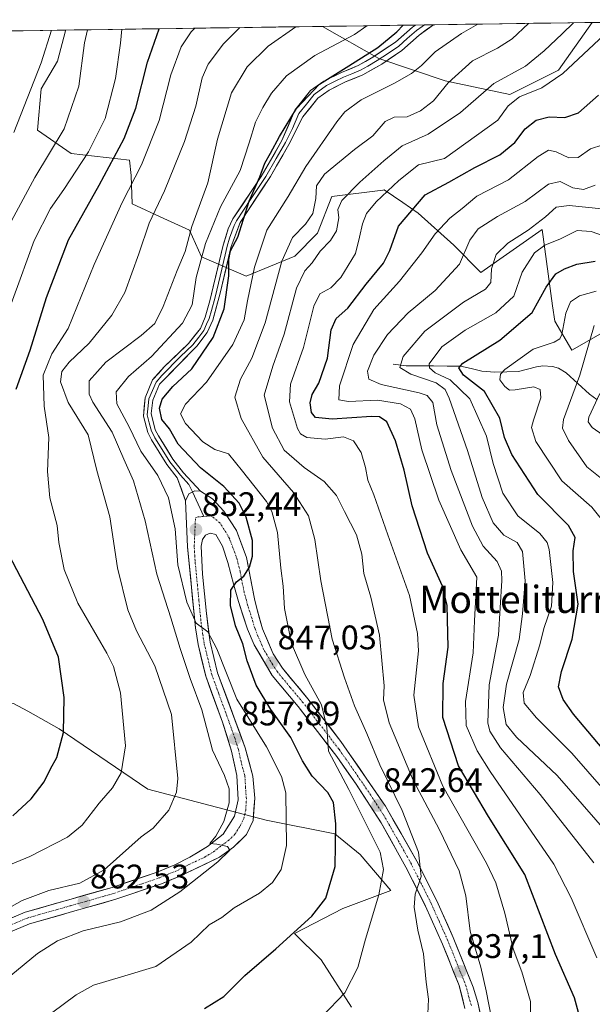
# Model space of a CAD drawing. Units: metres. Extents: x 596613 to 600051, y 4770757 to 4773120.
# Drawn here: x 597360 to 597529, y 4772795 to 4773085 of the extents above; entities that cross this region are included whole.
import ezdxf
from ezdxf.enums import TextEntityAlignment as Align

# ---------------------------------------------------------------- set-up
doc = ezdxf.new("R2010")
doc.units = ezdxf.units.M
doc.header["$MEASUREMENT"] = 0
doc.linetypes.add('TRAZO_Y_PUNTO', pattern=[1, 0.5, -0.25, 0, -0.25])
for name, color, linetype, lineweight in [('Arbolado forestal CxS', 92, 'Continuous', 0), ('Carátula', 7, 'Continuous', 5), ('Corriente natural lineal', 142, 'Continuous', 13), ('Curva de nivel maestra', 36, 'Continuous', 30), ('Curva de nivel normal', 36, 'Continuous', 0), ('Layer 0', 7, 'Continuous', 0), ('Municipio CxS', 142, 'Continuous', 0), ('Pastizal CxS', 92, 'Continuous', 0), ('Pista', 135, 'Continuous', 13), ('Pista Cxs', 135, 'Continuous', 0), ('Pista eje', 135, 'TRAZO_Y_PUNTO', 0), ('Punto de cota en terreno', 7, 'Continuous', 0), ('Rótulo de punto de cota en terreno', 19, 'Continuous', 0), ('Texto cartográfico', 19, 'Continuous', 0)]:
    doc.layers.add(name, color=color, linetype=linetype, lineweight=lineweight)
doc.styles.add('Arial', font='txt', dxfattribs={"height": 0.2})

# ---------------------------------------------------------------- blocks, each defined once
blk = doc.blocks.new('*U150')
at = {"layer": 'Arbolado forestal CxS', "color": 92, "linetype": 'Continuous', "lineweight": 0}
for points in [[(597457.93, 4772794.51, 843.26), (597448.94, 4772808.35, 846.34), (597441.18, 4772816.14, 848.62), (597455.3, 4772823.5, 846.67), (597469.48, 4772828.72, 842.32), (597460.42, 4772839.34, 846.85), (597453.02, 4772845.41, 849.37), (597432.79, 4772849.43, 856.44), (597398.1, 4772858.5, 866.25), (597372.05, 4772876.22, 874.57), (597362.78, 4772881.44, 877.47), (597358.65, 4772883.76, 878.68)], [(597299.37, 4773080.52, 911.24), (597373.98, 4773081.6, 886.38), (597373.83, 4773081.33, 886.44), (597371.55, 4773072.43, 886.85), (597366.76, 4773064.28, 887.81), (597365.62, 4773052.13, 886), (597375.53, 4773045.31, 879.85), (597392.67, 4773043.35, 869.81), (597393.12, 4773038.84, 868.34), (597393.41, 4773030.49, 866.4), (597402.8, 4773026.26, 862.11), (597410.31, 4773022.76, 856.88), (597413.81, 4773014.92, 852.43), (597426.96, 4773009.26, 843.92), (597441.23, 4773015.11, 835.47), (597447.88, 4773021.91, 834.68), (597452.15, 4773032.65, 834.49), (597467.13, 4773034.56, 827.69), (597467.18, 4773034.57, 827.67), (597467.53, 4773034.61, 827.53), (597472.95, 4773030.9, 824.32), (597477.45, 4773027.8, 821.52), (597487.9, 4773018.4, 815.5), (597495.86, 4773010.39, 809.63), (597513.93, 4773022.97, 804.86), (597516.97, 4773000.55, 795.49), (597517.58, 4772996.05, 795.05), (597522.57, 4772987.58, 790.98), (597535.15, 4772994.66, 787.2)]]:
    blk.add_polyline3d(points, dxfattribs=at)
blk.add_polyline3d([(597504.39, 4773062.68, 828.22), (597485.43, 4773066.64, 838.1), (597465.94, 4773073.19, 847.71), (597449.4, 4773082.68, 855.7), (597528.62, 4773083.82, 829.81), (597518.71, 4773069.82, 828.69), (597504.39, 4773062.68, 828.22)], close=True, dxfattribs=at)
blk = doc.blocks.new('*U151')
at = {"layer": 'Pastizal CxS', "color": 92, "linetype": 'Continuous', "lineweight": 0}
blk.add_polyline3d([(596819.58, 4773073.6, 1014.18), (597299.37, 4773080.52, 911.24), (597298.81, 4773070.82, 910.09), (597291.2, 4773040.95, 906.59), (597283.44, 4773036.81, 907.13), (597270.73, 4772992.98, 904.05), (597270.08, 4772978.62, 902.64), (597270.87, 4772956.6, 900.93), (597273.22, 4772945.59, 899.73), (597294.98, 4772908.93, 893.58), (597309.13, 4772887.7, 889.79), (597331.53, 4772882.96, 886.08), (597358.65, 4772883.76, 878.68), (597362.78, 4772881.44, 877.47), (597372.05, 4772876.22, 874.57), (597398.1, 4772858.5, 866.25), (597432.79, 4772849.43, 856.44), (597453.02, 4772845.41, 849.37), (597460.42, 4772839.34, 846.85), (597469.48, 4772828.72, 842.32), (597455.3, 4772823.5, 846.67), (597441.18, 4772816.14, 848.62), (597448.94, 4772808.35, 846.34), (597457.93, 4772794.51, 843.26)], dxfattribs=at)
blk = doc.blocks.new('*U158')
at = {"layer": 'Pastizal CxS', "color": 92, "linetype": 'Continuous', "lineweight": 0}
blk.add_polyline3d([(597535.15, 4772994.66, 787.2), (597522.57, 4772987.58, 790.98), (597522.57, 4772987.58, 790.98), (597517.58, 4772996.05, 795.05), (597516.97, 4773000.55, 795.49), (597513.93, 4773022.97, 804.86), (597495.86, 4773010.39, 809.63), (597487.9, 4773018.4, 815.5), (597477.45, 4773027.8, 821.52), (597472.95, 4773030.9, 824.32), (597467.53, 4773034.61, 827.53), (597467.18, 4773034.57, 827.67), (597467.13, 4773034.56, 827.69), (597452.15, 4773032.65, 834.49), (597447.88, 4773021.91, 834.68), (597441.23, 4773015.11, 835.47), (597426.96, 4773009.26, 843.92), (597413.81, 4773014.92, 852.43), (597410.31, 4773022.76, 856.88), (597402.8, 4773026.26, 862.11), (597393.41, 4773030.49, 866.4), (597393.12, 4773038.84, 868.34), (597392.67, 4773043.35, 869.81), (597375.53, 4773045.31, 879.85), (597365.62, 4773052.13, 886), (597366.76, 4773064.28, 887.81), (597371.55, 4773072.43, 886.85), (597373.83, 4773081.33, 886.44), (597373.98, 4773081.6, 886.38), (597449.4, 4773082.68, 855.7), (597465.94, 4773073.19, 847.71), (597485.43, 4773066.64, 838.1), (597504.39, 4773062.68, 828.22), (597518.71, 4773069.82, 828.69), (597528.62, 4773083.82, 829.81), (597585.13, 4773084.64, 815.07)], dxfattribs=at)
blk = doc.blocks.new('*U172')
at = {"layer": 'Arbolado forestal CxS', "color": 92, "linetype": 'Continuous', "lineweight": 0}
blk.add_polyline3d([(597299.37, 4773080.52, 911.24), (597298.81, 4773070.82, 910.09), (597291.2, 4773040.95, 906.59), (597283.44, 4773036.81, 907.13), (597270.73, 4772992.98, 904.05), (597270.08, 4772978.62, 902.64), (597270.87, 4772956.6, 900.93), (597273.22, 4772945.59, 899.73), (597294.98, 4772908.93, 893.58), (597309.13, 4772887.7, 889.79), (597331.53, 4772882.96, 886.08), (597358.65, 4772883.76, 878.68), (597362.78, 4772881.44, 877.47), (597372.05, 4772876.22, 874.57), (597398.1, 4772858.5, 866.25), (597432.79, 4772849.43, 856.44), (597453.02, 4772845.41, 849.37), (597460.42, 4772839.34, 846.85), (597469.48, 4772828.72, 842.32), (597455.3, 4772823.5, 846.67), (597441.18, 4772816.14, 848.62), (597448.94, 4772808.35, 846.34), (597457.93, 4772794.51, 843.26)], dxfattribs=at)
blk = doc.blocks.new('*U174')
at = {"layer": 'Arbolado forestal CxS', "color": 92, "linetype": 'Continuous', "lineweight": 0}
for points in [[(597373.98, 4773081.6, 886.38), (597373.83, 4773081.33, 886.44), (597371.55, 4773072.43, 886.85), (597366.76, 4773064.28, 887.81), (597365.62, 4773052.13, 886), (597375.53, 4773045.31, 879.85), (597392.67, 4773043.35, 869.81), (597393.12, 4773038.84, 868.34), (597393.41, 4773030.49, 866.4), (597402.8, 4773026.26, 862.11), (597410.31, 4773022.76, 856.88), (597413.81, 4773014.92, 852.43), (597426.96, 4773009.26, 843.92), (597441.23, 4773015.11, 835.47), (597447.88, 4773021.91, 834.68), (597452.15, 4773032.65, 834.49), (597467.13, 4773034.56, 827.69), (597467.18, 4773034.57, 827.67), (597467.53, 4773034.61, 827.53), (597472.95, 4773030.9, 824.32), (597477.45, 4773027.8, 821.52), (597487.9, 4773018.4, 815.5), (597495.86, 4773010.39, 809.63), (597513.93, 4773022.97, 804.86), (597516.97, 4773000.55, 795.49), (597517.58, 4772996.05, 795.05), (597522.57, 4772987.58, 790.98), (597535.15, 4772994.66, 787.2)], [(597449.4, 4773082.68, 855.7), (597465.94, 4773073.19, 847.71), (597485.43, 4773066.64, 838.1), (597504.39, 4773062.68, 828.22), (597518.71, 4773069.82, 828.69), (597528.62, 4773083.82, 829.81)]]:
    blk.add_polyline3d(points, dxfattribs=at)
blk = doc.blocks.new('*U178')
at = {"layer": 'Pastizal CxS', "color": 92, "linetype": 'Continuous', "lineweight": 0}
blk.add_polyline3d([(597299.37, 4773080.52, 911.24), (597298.81, 4773070.82, 910.09), (597291.2, 4773040.95, 906.59), (597283.44, 4773036.81, 907.13), (597270.73, 4772992.98, 904.05), (597270.08, 4772978.62, 902.64), (597270.87, 4772956.6, 900.93), (597273.22, 4772945.59, 899.73), (597294.98, 4772908.93, 893.58), (597309.13, 4772887.7, 889.79), (597331.53, 4772882.96, 886.08), (597358.65, 4772883.76, 878.68), (597362.78, 4772881.44, 877.47), (597372.05, 4772876.22, 874.57), (597398.1, 4772858.5, 866.25), (597432.79, 4772849.43, 856.44), (597453.02, 4772845.41, 849.37), (597460.42, 4772839.34, 846.85), (597469.48, 4772828.72, 842.32), (597455.3, 4772823.5, 846.67), (597441.18, 4772816.14, 848.62), (597448.94, 4772808.35, 846.34), (597457.93, 4772794.51, 843.26)], dxfattribs=at)
blk = doc.blocks.new('*U180')
at = {"layer": 'Pastizal CxS', "color": 92, "linetype": 'Continuous', "lineweight": 0}
for points in [[(597373.98, 4773081.6, 886.38), (597373.83, 4773081.33, 886.44), (597371.55, 4773072.43, 886.85), (597366.76, 4773064.28, 887.81), (597365.62, 4773052.13, 886), (597375.53, 4773045.31, 879.85), (597392.67, 4773043.35, 869.81), (597393.12, 4773038.84, 868.34), (597393.41, 4773030.49, 866.4), (597402.8, 4773026.26, 862.11), (597410.31, 4773022.76, 856.88), (597413.81, 4773014.92, 852.43), (597426.96, 4773009.26, 843.92), (597441.23, 4773015.11, 835.47), (597447.88, 4773021.91, 834.68), (597452.15, 4773032.65, 834.49), (597467.13, 4773034.56, 827.69), (597467.18, 4773034.57, 827.67), (597467.53, 4773034.61, 827.53), (597472.95, 4773030.9, 824.32), (597477.45, 4773027.8, 821.52), (597487.9, 4773018.4, 815.5), (597495.86, 4773010.39, 809.63), (597513.93, 4773022.97, 804.86), (597516.97, 4773000.55, 795.49), (597517.58, 4772996.05, 795.05), (597522.57, 4772987.58, 790.98), (597535.15, 4772994.66, 787.2)], [(597449.4, 4773082.68, 855.7), (597465.94, 4773073.19, 847.71), (597485.43, 4773066.64, 838.1), (597504.39, 4773062.68, 828.22), (597518.71, 4773069.82, 828.69), (597528.62, 4773083.82, 829.81)]]:
    blk.add_polyline3d(points, dxfattribs=at)
blk = doc.blocks.new('*U194')
at = {"layer": 'Curva de nivel normal', "color": 36, "linetype": 'Continuous', "lineweight": 0}
blk.add_polyline3d([(597531.8, 4772962.51, 785), (597528.55, 4772964.83, 785), (597527.45, 4772966.45, 785), (597527.58, 4772967.82, 785), (597530.84, 4772974.82, 785)], dxfattribs=at)
blk = doc.blocks.new('*U237')
at = {"layer": 'Curva de nivel normal', "color": 36, "linetype": 'Continuous', "lineweight": 0}
blk.add_polyline3d([(597534.89, 4772946.95, 790), (597527.04, 4772953.3, 790), (597521.63, 4772960.99, 790), (597519.88, 4772964.64, 790), (597520.14, 4772967.18, 790), (597524.97, 4772980.18, 790), (597529.17, 4772994.82, 790)], dxfattribs=at)
blk = doc.blocks.new('5PATER')
at = {"layer": 'Carátula', "linetype": 'Continuous', "lineweight": 5}
h = blk.add_hatch(color=250, dxfattribs=at)
edge = h.paths.add_edge_path()
edge.add_ellipse((0, 0.01), major_axis=(-1.33, -1.34), ratio=0.999422, start_angle=0, end_angle=360)

msp = doc.modelspace()

# ---------------------------------------------------------------- linework, layer by layer
at = {"layer": 'Arbolado forestal CxS', "color": 92, "linetype": 'Continuous', "lineweight": 0}
for points in [[(597528.62, 4773083.82, 829.81), (597449.4, 4773082.68, 855.7)], [(597373.98, 4773081.6, 886.38), (597299.37, 4773080.52, 911.24)]]:
    msp.add_polyline3d(points, dxfattribs=at)
at = {"layer": 'Corriente natural lineal', "color": 142, "linetype": 'Continuous', "lineweight": 13}
msp.add_polyline3d([(597529.99, 4772972.99, 785.06), (597527.77, 4772974.6, 786.72), (597524.35, 4772977.75, 790.18), (597520.94, 4772980.91, 792.78), (597518.69, 4772982.29, 793.58), (597516.91, 4772982.76, 794.06), (597514.08, 4772982.89, 794.14), (597512.2, 4772982.67, 794.09), (597509.55, 4772981.99, 793.89), (597506.91, 4772981.3, 793.58), (597503.47, 4772981.16, 794.27), (597500.03, 4772981.03, 796.08), (597496.18, 4772981.39, 799.38), (597493.06, 4772982.11, 800.47), (597489.93, 4772982.82, 800.69), (597485.94, 4772982.85, 801.69), (597481.96, 4772982.89, 806.36), (597477.97, 4772982.92, 809.73), (597473.98, 4772982.95, 811.6), (597470.17, 4772983.42, 812.35)], dxfattribs=at)
at = {"layer": 'Curva de nivel maestra', "color": 36, "linetype": 'Continuous', "lineweight": 30}
for points in [[(597414.66, 4772794.06, 850), (597420.39, 4772797.64, 850), (597426.53, 4772803.75, 850), (597435.67, 4772811.62, 850), (597446.25, 4772821.18, 850), (597450.38, 4772826.53, 850), (597453.08, 4772835.79, 850), (597453.27, 4772848.37, 850), (597452.58, 4772854.67, 850), (597450.94, 4772857.56, 850), (597446.32, 4772862.4, 850), (597443.45, 4772866.91, 850), (597440.04, 4772873.76, 850), (597434.16, 4772881.93, 850), (597429.92, 4772889.07, 850), (597427.26, 4772896.2, 850), (597426, 4772901.25, 850), (597423.84, 4772906.54, 850), (597422.34, 4772912.49, 850), (597422.44, 4772917, 850), (597424.15, 4772919.43, 850), (597426.28, 4772921.1, 850), (597427.94, 4772923.75, 850), (597428.8, 4772926.97, 850), (597428.78, 4772931.6, 850), (597426.96, 4772938.48, 850), (597424.88, 4772942.58, 850), (597420.43, 4772947.47, 850), (597413.56, 4772952.94, 850), (597406.96, 4772959.89, 850), (597404.46, 4772964.44, 850), (597402.22, 4772967.15, 850), (597401.51, 4772970.49, 850), (597402.31, 4772973.15, 850), (597405.41, 4772976.82, 850), (597410.98, 4772982.01, 850), (597417.29, 4772991.26, 850), (597420.47, 4772999.68, 850), (597421.86, 4773009.42, 850), (597421.84, 4773014.2, 850), (597422.37, 4773016.75, 850), (597424.45, 4773020.77, 850), (597427.81, 4773031.3, 850), (597430.92, 4773038.44, 850), (597432.44, 4773042.51, 850), (597434.14, 4773045.38, 850), (597436.69, 4773050.35, 850), (597441.76, 4773058.51, 850), (597448.52, 4773065.74, 850), (597457.13, 4773071.05, 850), (597465.59, 4773076.49, 850), (597471.21, 4773081.1, 850), (597473.03, 4773083.02, 850)], [(597359.4, 4772976.07, 875), (597363.5, 4772987.49, 875), (597368.29, 4773003.04, 875), (597374.76, 4773019.94, 875), (597383.78, 4773036.01, 875), (597391.14, 4773049.7, 875), (597394.52, 4773058.67, 875), (597398, 4773072.18, 875), (597401.37, 4773081.99, 875)], [(597526.08, 4772787.5, 825), (597523.4, 4772797.22, 825), (597517.81, 4772809.98, 825), (597508.77, 4772833.42, 825), (597498.14, 4772850.52, 825), (597489.27, 4772865.36, 825), (597484.72, 4772879.63, 825), (597484.81, 4772889.58, 825), (597486.24, 4772900.28, 825), (597486.01, 4772912.5, 825), (597484.66, 4772918.15, 825), (597480.25, 4772927.9, 825), (597475.72, 4772941.75, 825), (597473.38, 4772952.25, 825), (597470.82, 4772960.93, 825), (597468.23, 4772966.5, 825), (597466.09, 4772967.95, 825), (597463.78, 4772968.07, 825), (597452.25, 4772967.25, 825), (597447.34, 4772967.72, 825), (597446.13, 4772969.17, 825), (597445.75, 4772972.06, 825), (597446.36, 4772974.51, 825), (597448.3, 4772977.83, 825), (597450.83, 4772985.17, 825), (597451.89, 4772993.49, 825), (597453.36, 4772996.82, 825), (597456.83, 4772999.88, 825), (597462.17, 4773006.9, 825), (597467.3, 4773013.08, 825), (597469.18, 4773016.82, 825), (597471.66, 4773024.01, 825), (597479.57, 4773033.14, 825), (597486.48, 4773036.9, 825), (597494.11, 4773041.25, 825), (597501.44, 4773044.92, 825), (597505.89, 4773048.6, 825), (597508.9, 4773052.53, 825), (597512.14, 4773055.15, 825), (597515.9, 4773056.05, 825), (597520.58, 4773055.88, 825), (597524.58, 4773057.24, 825), (597530.44, 4773062.48, 825)], [(597542.04, 4772858.12, 800), (597523.11, 4772880.56, 800), (597520.07, 4772884.88, 800), (597518.69, 4772888.64, 800), (597519.61, 4772893.1, 800), (597522.72, 4772902.64, 800), (597524.46, 4772912.92, 800), (597523.14, 4772922.53, 800), (597523, 4772928.58, 800), (597523.6, 4772932.49, 800), (597521.64, 4772936.06, 800), (597512.62, 4772945.09, 800), (597505, 4772956.83, 800), (597502.82, 4772961.91, 800), (597501.47, 4772967.51, 800), (597496.99, 4772975.36, 800), (597490.8, 4772980.21, 800), (597489.38, 4772982.32, 800), (597490.59, 4772983.71, 800), (597501.41, 4772990.5, 800), (597510.92, 4772998.58, 800), (597515.02, 4773006.03, 800), (597517.92, 4773009.92, 800), (597520.44, 4773011.47, 800), (597524.11, 4773012.78, 800), (597529.44, 4773013.66, 800)], [(597358.44, 4772850.67, 875), (597363.77, 4772855.73, 875), (597367.62, 4772860.66, 875), (597369.48, 4772864.49, 875), (597371.32, 4772867.82, 875), (597373.32, 4772875.15, 875), (597373.45, 4772885.46, 875), (597371.82, 4772897.37, 875), (597367.26, 4772908.42, 875), (597356.28, 4772929.35, 875)]]:
    msp.add_polyline3d(points, dxfattribs=at)
at = {"layer": 'Curva de nivel normal', "color": 36, "linetype": 'Continuous', "lineweight": 0}
for points in [[(597350.11, 4772819.62, 865), (597361.11, 4772825.82, 865), (597368.96, 4772828.79, 865), (597378.13, 4772830.95, 865), (597385.28, 4772834.8, 865), (597396.11, 4772844.58, 865), (597399.61, 4772847.07, 865), (597404.19, 4772852.34, 865), (597406.47, 4772857.66, 865), (597406.83, 4772861.72, 865), (597404.99, 4772880.44, 865), (597400.11, 4772894.82, 865), (597394.71, 4772905.09, 865), (597392.23, 4772911.28, 865), (597389.14, 4772923.6, 865), (597386.86, 4772938.6, 865), (597383.08, 4772952.22, 865), (597380.5, 4772962.66, 865), (597374.63, 4772972.11, 865), (597372.44, 4772978.25, 865), (597372.77, 4772981.26, 865), (597374.94, 4772984.03, 865), (597380.83, 4772989.6, 865), (597387.5, 4772997.82, 865), (597391.26, 4773004.49, 865), (597395.46, 4773015.82, 865), (597398.42, 4773024.82, 865), (597402.94, 4773034.4, 865), (597408.86, 4773048.83, 865), (597412.17, 4773059.2, 865), (597414.03, 4773067.52, 865), (597415.82, 4773071.62, 865), (597420.28, 4773077.5, 865), (597425.13, 4773082.33, 865)], [(597357.82, 4772803.81, 860), (597365.64, 4772810.29, 860), (597371.56, 4772814, 860), (597379.07, 4772816.88, 860), (597390.05, 4772819.58, 860), (597399.04, 4772822.97, 860), (597407.44, 4772828.35, 860), (597418.66, 4772837.2, 860), (597422.1, 4772840.62, 860), (597421.49, 4772841.66, 860), (597418.33, 4772842.41, 860), (597416.32, 4772842.58, 860), (597418.04, 4772844.68, 860), (597420.34, 4772849.06, 860), (597421.92, 4772854.49, 860), (597421.97, 4772858.66, 860), (597420.58, 4772862.52, 860), (597417.07, 4772870, 860), (597413.97, 4772881.82, 860), (597410.47, 4772891.05, 860), (597407.58, 4772899.92, 860), (597404.82, 4772908.86, 860), (597400.7, 4772921.74, 860), (597397.29, 4772937.34, 860), (597393.86, 4772949.1, 860), (597390.99, 4772955.49, 860), (597387.62, 4772963.43, 860), (597381.88, 4772972.22, 860), (597380.85, 4772974.63, 860), (597380.84, 4772978.52, 860), (597385.77, 4772984.01, 860), (597396.11, 4772991.87, 860), (597400.11, 4772995.41, 860), (597402.61, 4773000.34, 860), (597406.63, 4773010.95, 860), (597409, 4773016.49, 860), (597411.02, 4773023.85, 860), (597415.67, 4773036.69, 860), (597418.48, 4773049.55, 860), (597422.6, 4773063.15, 860), (597427.22, 4773070.82, 860), (597433.4, 4773076.89, 860), (597441.55, 4773082.57, 860)], [(597369.77, 4772792.68, 855), (597377.03, 4772798.15, 855), (597382.1, 4772800.95, 855), (597390.3, 4772803.4, 855), (597400.44, 4772806.47, 855), (597410.78, 4772813.63, 855), (597416.11, 4772818.66, 855), (597419.78, 4772820.87, 855), (597423.44, 4772823.67, 855), (597430.87, 4772828, 855), (597434.7, 4772831.1, 855), (597437.2, 4772834.96, 855), (597438.83, 4772842, 855), (597438.62, 4772857.43, 855), (597437.33, 4772862.3, 855), (597432.89, 4772871, 855), (597424.18, 4772884.99, 855), (597418.37, 4772899.76, 855), (597415.68, 4772904.79, 855), (597412.3, 4772907.36, 855), (597409.48, 4772913.49, 855), (597406.9, 4772924.47, 855), (597406.07, 4772935.08, 855), (597404.11, 4772944.15, 855), (597401.02, 4772950.73, 855), (597396, 4772957.89, 855), (597392.59, 4772965.02, 855), (597388.94, 4772971.81, 855), (597388.74, 4772975.31, 855), (597392.43, 4772979.82, 855), (597399.11, 4772985.7, 855), (597408.27, 4772995.45, 855), (597411.05, 4773000.82, 855), (597412.28, 4773008.87, 855), (597415.01, 4773018.92, 855), (597419.42, 4773029.67, 855), (597425.22, 4773040.28, 855), (597427.78, 4773048.49, 855), (597429.71, 4773054.49, 855), (597431.83, 4773058.84, 855), (597434.39, 4773063.09, 855), (597438.78, 4773068.11, 855), (597447.11, 4773074.1, 855), (597458.72, 4773080.31, 855), (597462.35, 4773082.87, 855)], [(597449.38, 4772791.81, 845), (597455.92, 4772798.73, 845), (597459.71, 4772806.13, 845), (597462.02, 4772814.48, 845), (597465.92, 4772827.49, 845), (597467.3, 4772834.9, 845), (597466.32, 4772840, 845), (597464, 4772844.69, 845), (597457.09, 4772858.46, 845), (597451.16, 4772869.71, 845), (597450.66, 4772876.73, 845), (597449.1, 4772883.32, 845), (597444.13, 4772892.2, 845), (597440.24, 4772901.38, 845), (597438.22, 4772911.62, 845), (597437.8, 4772918.17, 845), (597437.14, 4772923.45, 845), (597436.18, 4772933.96, 845), (597434.49, 4772940.16, 845), (597432.88, 4772943.08, 845), (597425.86, 4772951.97, 845), (597421.76, 4772957.05, 845), (597417.75, 4772958.3, 845), (597414.22, 4772960.6, 845), (597409.13, 4772965.95, 845), (597407.68, 4772968.86, 845), (597409.12, 4772971.68, 845), (597415.26, 4772978.14, 845), (597423, 4772989.24, 845), (597426.31, 4772996.42, 845), (597427.31, 4773002.02, 845), (597429.4, 4773011.95, 845), (597433.06, 4773022.78, 845), (597439.28, 4773032.66, 845), (597444.49, 4773041.52, 845), (597453.56, 4773054.64, 845), (597455.97, 4773057.52, 845), (597460.69, 4773061.11, 845), (597470.56, 4773065.99, 845), (597475.5, 4773068.78, 845), (597478.43, 4773071.15, 845), (597482.48, 4773075.19, 845), (597490.21, 4773080.62, 845), (597495.04, 4773083.34, 845)], [(597480.32, 4772792.49, 840), (597480.48, 4772796.82, 840), (597479.84, 4772801.82, 840), (597479.06, 4772810.15, 840), (597477.39, 4772817.14, 840), (597476.26, 4772823.83, 840), (597476.58, 4772827.64, 840), (597478.38, 4772832.86, 840), (597477.56, 4772840, 840), (597472.76, 4772852.23, 840), (597466.24, 4772865.67, 840), (597462.37, 4772874.88, 840), (597458.75, 4772883.04, 840), (597455.86, 4772891.24, 840), (597452.21, 4772902.59, 840), (597448.88, 4772919.75, 840), (597447.1, 4772931.88, 840), (597445.23, 4772938.83, 840), (597440.86, 4772945.67, 840), (597431.82, 4772956.1, 840), (597425.49, 4772967.46, 840), (597423.63, 4772973.77, 840), (597425.24, 4772978.97, 840), (597428.64, 4772985.15, 840), (597432.52, 4772995.56, 840), (597437.44, 4773013.71, 840), (597440.58, 4773020.67, 840), (597444.39, 4773024.52, 840), (597446.5, 4773027.74, 840), (597447.43, 4773032.14, 840), (597447.6, 4773035.8, 840), (597450, 4773039.21, 840), (597458.78, 4773046.54, 840), (597464.11, 4773050.56, 840), (597467.78, 4773054.71, 840), (597470.44, 4773055.95, 840), (597474.2, 4773056.14, 840), (597478.11, 4773057.87, 840), (597481.96, 4773060.82, 840), (597486.27, 4773066.05, 840), (597493.47, 4773072.58, 840), (597500.82, 4773076.27, 840), (597505.04, 4773079.05, 840), (597509.89, 4773083.55, 840)], [(597499.1, 4772790.75, 835), (597497.49, 4772799.27, 835), (597495.9, 4772806.27, 835), (597492.79, 4772816.84, 835), (597491.48, 4772827.2, 835), (597489.47, 4772834.51, 835), (597483.72, 4772846.6, 835), (597476.02, 4772861.14, 835), (597468.99, 4772877.99, 835), (597467.28, 4772884.82, 835), (597467.52, 4772888.95, 835), (597466.08, 4772903.79, 835), (597463.6, 4772914.98, 835), (597461.49, 4772921.87, 835), (597460.89, 4772927.6, 835), (597459.4, 4772933.25, 835), (597455.84, 4772940.14, 835), (597453.51, 4772944.85, 835), (597449.84, 4772948.92, 835), (597443.99, 4772953.04, 835), (597438.14, 4772958.18, 835), (597434.66, 4772964.57, 835), (597432.26, 4772974.28, 835), (597434.82, 4772982.79, 835), (597438.13, 4772992.27, 835), (597441.74, 4773005.8, 835), (597444.16, 4773010.85, 835), (597446.38, 4773013.18, 835), (597448.7, 4773016.66, 835), (597451.74, 4773019.74, 835), (597453.47, 4773022.62, 835), (597454.21, 4773026.39, 835), (597453.88, 4773028.82, 835), (597455.04, 4773031.49, 835), (597460.3, 4773036.94, 835), (597467.4, 4773043.16, 835), (597472.78, 4773047.57, 835), (597480.43, 4773050.98, 835), (597489.95, 4773057.4, 835), (597499.72, 4773065.85, 835), (597509.02, 4773071.03, 835), (597514.44, 4773075.51, 835), (597519.78, 4773080.48, 835), (597523.07, 4773083.74, 835)], [(597348.9, 4772832.8, 870), (597363.42, 4772838.8, 870), (597374.44, 4772844.4, 870), (597378.78, 4772848, 870), (597383.74, 4772854.46, 870), (597387.67, 4772858.93, 870), (597390.23, 4772863.31, 870), (597391.53, 4772871.24, 870), (597390.06, 4772886.88, 870), (597387.93, 4772894.6, 870), (597386, 4772898.5, 870), (597377.48, 4772913.15, 870), (597373.49, 4772923.04, 870), (597371.89, 4772931.05, 870), (597371.45, 4772936.04, 870), (597369.27, 4772944.19, 870), (597368.62, 4772951.89, 870), (597369.01, 4772961.84, 870), (597367.64, 4772971.07, 870), (597367.31, 4772980.15, 870), (597369.85, 4772986.5, 870), (597374.69, 4772993.94, 870), (597382.29, 4773012.7, 870), (597390.49, 4773030.91, 870), (597396.24, 4773041.99, 870), (597401.38, 4773054.98, 870), (597404.86, 4773068.4, 870), (597407.89, 4773076.7, 870), (597410.78, 4773081.09, 870), (597411.82, 4773082.14, 870)], [(597354.5, 4772992.01, 880), (597360.54, 4773008.4, 880), (597364.64, 4773019.78, 880), (597369.47, 4773029.12, 880), (597373.43, 4773034.78, 880), (597380.64, 4773045.82, 880), (597385.55, 4773055.61, 880), (597388.56, 4773067.34, 880), (597390.01, 4773077.72, 880), (597390.45, 4773081.83, 880)], [(597358.02, 4773025.58, 885), (597364.88, 4773038.26, 885), (597373.49, 4773052.61, 885), (597377.77, 4773065.08, 885), (597379.42, 4773077.81, 885), (597380.29, 4773081.69, 885), (597380.29, 4773081.69, 885)], [(597369.75, 4773081.53, 890), (597366.71, 4773071.95, 890), (597358.74, 4773051.45, 890)], [(597510.52, 4772779.42, 830), (597510.5, 4772796.15, 830), (597507.94, 4772804.82, 830), (597505.37, 4772811.66, 830), (597502.95, 4772822.13, 830), (597500.24, 4772830.97, 830), (597497.55, 4772836.78, 830), (597484.76, 4772859.43, 830), (597477.59, 4772876.82, 830), (597476.19, 4772886.15, 830), (597477.52, 4772899.15, 830), (597477.27, 4772904.28, 830), (597474.94, 4772915.46, 830), (597468.6, 4772933.31, 830), (597464.47, 4772944.98, 830), (597462.71, 4772949.37, 830), (597462.04, 4772953.09, 830), (597460.73, 4772957.44, 830), (597458.52, 4772960.85, 830), (597455.51, 4772962.07, 830), (597450.11, 4772961.4, 830), (597444.81, 4772961.85, 830), (597442.87, 4772962.98, 830), (597442.07, 4772964.48, 830), (597439.64, 4772972.32, 830), (597440.01, 4772977.54, 830), (597443.8, 4772988.29, 830), (597446.79, 4773000.5, 830), (597448.61, 4773004.09, 830), (597451.78, 4773005.83, 830), (597454.78, 4773008.91, 830), (597459.09, 4773015.89, 830), (597460.2, 4773020.74, 830), (597461.07, 4773024.63, 830), (597462.27, 4773027.69, 830), (597465.11, 4773031.12, 830), (597471.78, 4773037.39, 830), (597477.61, 4773042.01, 830), (597485.17, 4773043.88, 830), (597500.91, 4773055.15, 830), (597503.92, 4773059.29, 830), (597507.19, 4773061.97, 830), (597513.8, 4773064.65, 830), (597519.92, 4773068.82, 830), (597532.13, 4773080.15, 830)], [(597529.94, 4772808.98, 820), (597522.45, 4772826.64, 820), (597517.33, 4772836.51, 820), (597498.6, 4772863.74, 820), (597494.81, 4772869.85, 820), (597491.56, 4772877.27, 820), (597491.41, 4772884.29, 820), (597493.66, 4772898.6, 820), (597494.04, 4772908.04, 820), (597494.73, 4772920.82, 820), (597490.01, 4772928.82, 820), (597483.54, 4772943.44, 820), (597478.54, 4772958.24, 820), (597476.52, 4772967.39, 820), (597475.24, 4772970.23, 820), (597472.26, 4772971.72, 820), (597465.49, 4772972.83, 820), (597457.01, 4772972.46, 820), (597454.16, 4772972.96, 820), (597454.38, 4772977.02, 820), (597458.35, 4772989.2, 820), (597464.44, 4772999.51, 820), (597471.96, 4773007.84, 820), (597478.53, 4773016.09, 820), (597482.44, 4773021.71, 820), (597486.73, 4773026.29, 820), (597490.37, 4773029.15, 820), (597494.75, 4773032.8, 820), (597504, 4773037.59, 820), (597512.72, 4773044.44, 820), (597515.79, 4773046.34, 820), (597518.01, 4773045.86, 820), (597521.68, 4773044.09, 820), (597524.44, 4773044.15, 820), (597528.11, 4773046.72, 820), (597531.76, 4773047.85, 820)], [(597529.04, 4772836.86, 815), (597513.34, 4772857.01, 815), (597501.66, 4772870.67, 815), (597498.52, 4772875.55, 815), (597497.92, 4772878.03, 815), (597498.28, 4772889.15, 815), (597501.06, 4772903.82, 815), (597502.04, 4772919.82, 815), (597501.91, 4772922.62, 815), (597500.66, 4772925.43, 815), (597496.52, 4772929.94, 815), (597493.38, 4772935.85, 815), (597487.2, 4772952.17, 815), (597482.94, 4772965.58, 815), (597481.8, 4772972.18, 815), (597480.09, 4772974.2, 815), (597477.79, 4772975.01, 815), (597466.58, 4772977.49, 815), (597462.95, 4772978.99, 815), (597462.54, 4772981.33, 815), (597464.44, 4772986.08, 815), (597468.44, 4772992.18, 815), (597474.51, 4772998.5, 815), (597482.44, 4773005.1, 815), (597489.58, 4773012.82, 815), (597492.68, 4773019.82, 815), (597495.06, 4773023.15, 815), (597500.77, 4773026.82, 815), (597508.91, 4773031.24, 815), (597515.77, 4773036.31, 815), (597519.19, 4773037.07, 815), (597522.87, 4773035.23, 815), (597526.02, 4773034.72, 815), (597529.44, 4773036, 815)], [(597537.03, 4772841.06, 810), (597518.27, 4772862.56, 810), (597506.31, 4772873.82, 810), (597503.32, 4772877.55, 810), (597502.4, 4772882.55, 810), (597503.37, 4772889.42, 810), (597507.1, 4772902.55, 810), (597508.16, 4772910.02, 810), (597508.88, 4772919.8, 810), (597508.15, 4772928.37, 810), (597506.5, 4772931.01, 810), (597502.6, 4772933.13, 810), (597499.46, 4772936.84, 810), (597496.24, 4772944.28, 810), (597491.97, 4772958.01, 810), (597486.61, 4772973.44, 810), (597485.42, 4772975.95, 810), (597482.71, 4772977.89, 810), (597475.3, 4772980.46, 810), (597472.09, 4772982.44, 810), (597473.02, 4772985.66, 810), (597479.44, 4772993.15, 810), (597490.78, 4773001.66, 810), (597497.27, 4773005.49, 810), (597498.85, 4773007.42, 810), (597498.99, 4773011.39, 810), (597500.39, 4773015.64, 810), (597503.84, 4773019, 810), (597509.8, 4773022.8, 810), (597514.88, 4773026.69, 810), (597517.97, 4773029.6, 810), (597521.78, 4773030.06, 810), (597531.44, 4773029.07, 810)], [(597541.42, 4772847.53, 805), (597522.56, 4772869.14, 805), (597512.23, 4772879.48, 805), (597508.62, 4772883.84, 805), (597508.34, 4772886.98, 805), (597510.38, 4772891.91, 805), (597513.24, 4772900.94, 805), (597514.42, 4772905.78, 805), (597516.61, 4772912.34, 805), (597517.02, 4772919.23, 805), (597515.95, 4772929, 805), (597515.4, 4772931.01, 805), (597513.23, 4772933.62, 805), (597506.79, 4772938.87, 805), (597502.33, 4772945.56, 805), (597499.46, 4772954.2, 805), (597497.5, 4772962.29, 805), (597492.61, 4772973.27, 805), (597486.87, 4772978.81, 805), (597482.45, 4772980.9, 805), (597480.76, 4772982.35, 805), (597480.73, 4772983.49, 805), (597484.46, 4772988.56, 805), (597491.27, 4772993.43, 805), (597500.33, 4772998.54, 805), (597505.54, 4773003.44, 805), (597507.98, 4773010.48, 805), (597511.63, 4773016.09, 805), (597514.63, 4773018.43, 805), (597519.29, 4773020.27, 805), (597524.22, 4773022.67, 805), (597528.24, 4773022.44, 805), (597533.85, 4773020.43, 805)], [(597531.26, 4772938.02, 795), (597528.51, 4772941.38, 795), (597519.64, 4772949.18, 795), (597512.04, 4772960.71, 795), (597510.79, 4772964.79, 795), (597511.36, 4772966.98, 795), (597513.46, 4772973.54, 795), (597513.29, 4772976, 795), (597511.42, 4772976.77, 795), (597505.99, 4772975.86, 795), (597504.34, 4772975.79, 795), (597502.97, 4772976.82, 795), (597501.44, 4772978.82, 795), (597501.61, 4772980.46, 795), (597502.88, 4772981.87, 795), (597511.26, 4772987.86, 795), (597517.38, 4772989.85, 795), (597519.13, 4772990.86, 795), (597519.63, 4772992.09, 795), (597520.82, 4772998.44, 795), (597522.22, 4773001.74, 795), (597524.86, 4773003.5, 795), (597529.77, 4773004.87, 795)]]:
    msp.add_polyline3d(points, dxfattribs=at)
at = {"layer": 'Layer 0', "linetype": 'Continuous', "lineweight": 0}
for points in [[(597409.14, 4772943.29), (597406.71, 4772950.01), (597403.65, 4772953.95), (597399.1, 4772961.18), (597398.04, 4772963.35), (597396.75, 4772968.18), (597397.23, 4772973.49), (597399.46, 4772978.83), (597402.84, 4772982.61), (597410.04, 4772989.47), (597413.49, 4772993.94), (597414.95, 4772997.19), (597416.3, 4773002), (597420.21, 4773018.39), (597421.69, 4773023.18), (597423.05, 4773026.11), (597431.36, 4773038.59), (597437.47, 4773049.12), (597441.24, 4773058.06), (597445.89, 4773063.79), (597449.75, 4773066.59), (597454.92, 4773069.16), (597459.84, 4773071.14), (597464.19, 4773073.62), (597470.81, 4773078.05), (597475.81, 4773082.46), (597476.68, 4773083.08)], [(597479.31, 4773083.11), (597478.63, 4773082.62), (597476.99, 4773081.43), (597474.27, 4773079.07), (597471.75, 4773076.84), (597468.78, 4773074.84), (597465.47, 4773072.62), (597462.69, 4773071.01), (597460.51, 4773069.77), (597458.01, 4773068.76), (597455.55, 4773067.77), (597453.13, 4773066.57), (597450.55, 4773065.29), (597446.95, 4773062.68), (597444.62, 4773059.81), (597442.43, 4773057.1), (597440.54, 4773052.63), (597438.49, 4773048.54), (597435.78, 4773043.85), (597432.73, 4773038.58), (597428.26, 4773031.82), (597424.11, 4773025.58), (597423.43, 4773024.12), (597422.08, 4773020.45), (597421.34, 4773018.06), (597419.77, 4773011.34), (597417.81, 4773003.14), (597416.74, 4772999.2), (597416.06, 4772996.79), (597415.33, 4772995.17), (597414.51, 4772993.34), (597413, 4772991.33), (597411.27, 4772989.1), (597407.67, 4772985.67), (597402.15, 4772980.06), (597400.46, 4772978.17), (597398.38, 4772973.19), (597398.15, 4772971.19), (597397.91, 4772968.53), (597398.5, 4772966.17), (597399.15, 4772963.76), (597399.68, 4772962.67), (597400.13, 4772961.76), (597402.28, 4772958.33), (597404.55, 4772954.71), (597407.61, 4772950.77), (597410.13, 4772948.07), (597411.15, 4772945.88)], [(597481.93, 4773083.15), (597477.72, 4773080.08), (597472.68, 4773075.63), (597466.75, 4773071.62), (597461.18, 4773068.4), (597456.17, 4773066.37), (597451.34, 4773063.98), (597448, 4773061.56), (597443.61, 4773056.14), (597439.5, 4773047.95), (597434.09, 4773038.57), (597425.16, 4773025.05), (597422.47, 4773017.72), (597419.32, 4773004.28), (597417.17, 4772996.39), (597415.52, 4772992.74), (597412.5, 4772988.72), (597401.45, 4772977.51), (597399.52, 4772972.89), (597399.07, 4772968.88), (597400.25, 4772964.16), (597401.16, 4772962.33), (597405.45, 4772955.47), (597408.51, 4772951.53), (597413.55, 4772946.12)], [(597479.31, 4773083.11), (597476.68, 4773083.08)], [(597481.93, 4773083.15), (597479.31, 4773083.11)], [(597413.55, 4772946.12), (597411.82, 4772946.24), (597410.12, 4772945.31), (597409.14, 4772943.29)], [(597411.15, 4772945.88), (597414.52, 4772938.67)]]:
    msp.add_lwpolyline(points, dxfattribs=at)
msp.add_polyline3d([(597413.55, 4772946.12, 851.93), (597411.82, 4772946.24, 852.14), (597410.12, 4772945.31, 852.33), (597409.14, 4772943.29, 852.54), (597407.93, 4772946.65, 852.37), (597406.71, 4772950.01, 852.21), (597403.65, 4772953.95, 852.32), (597401.38, 4772957.57, 851.96), (597399.1, 4772961.18, 851.9), (597398.04, 4772963.35, 851.81), (597396.75, 4772968.18, 851.31), (597396.99, 4772970.84, 851.05), (597397.23, 4772973.49, 850.9), (597398.35, 4772976.16, 851.23), (597399.46, 4772978.83, 851.53), (597401.15, 4772980.72, 851.43), (597402.84, 4772982.61, 851.34), (597406.44, 4772986.04, 851.28), (597410.04, 4772989.47, 851.51), (597411.77, 4772991.71, 851.2), (597413.49, 4772993.94, 851.25), (597414.95, 4772997.19, 851.59), (597416.3, 4773002, 851.1), (597417.28, 4773006.1, 851), (597418.26, 4773010.2, 851.13), (597419.23, 4773014.29, 851.15), (597420.21, 4773018.39, 851.06), (597420.95, 4773020.79, 850.77), (597421.69, 4773023.18, 850.39), (597423.05, 4773026.11, 850.46), (597425.82, 4773030.27, 850.42), (597428.59, 4773034.43, 850.43), (597431.36, 4773038.59, 850.07), (597433.4, 4773042.1, 850.03), (597435.43, 4773045.61, 849.94), (597437.47, 4773049.12, 849.56), (597439.36, 4773053.59, 850.33), (597441.24, 4773058.06, 849.85), (597443.57, 4773060.93, 850.2), (597445.89, 4773063.79, 849.81), (597449.75, 4773066.59, 849.92), (597452.34, 4773067.88, 849.35), (597454.92, 4773069.16, 849.58), (597457.38, 4773070.15, 849.83), (597459.84, 4773071.14, 849.59), (597462.02, 4773072.38, 849.09), (597464.19, 4773073.62, 849.03), (597467.5, 4773075.84, 849.44), (597470.81, 4773078.05, 848.92), (597473.31, 4773080.26, 849.08), (597475.81, 4773082.46, 848.53), (597476.68, 4773083.08, 848.16), (597481.93, 4773083.15, 847.86), (597479.83, 4773081.62, 847.88), (597477.72, 4773080.08, 848.01), (597475.2, 4773077.86, 848.14), (597472.68, 4773075.63, 848.22), (597469.72, 4773073.63, 848.47), (597466.75, 4773071.62, 848.26), (597463.97, 4773070.01, 848.45), (597461.18, 4773068.4, 848.72), (597458.68, 4773067.39, 848.34), (597456.17, 4773066.37, 848.32), (597453.76, 4773065.18, 848.53), (597451.34, 4773063.98, 848.9), (597448, 4773061.56, 848.9), (597445.81, 4773058.85, 849.33), (597443.61, 4773056.14, 849.26), (597441.56, 4773052.05, 849.38), (597439.5, 4773047.95, 849.01), (597437.7, 4773044.82, 849.03), (597435.89, 4773041.7, 849.27), (597434.09, 4773038.57, 849.16), (597431.86, 4773035.19, 849.5), (597429.63, 4773031.81, 849.35), (597427.39, 4773028.43, 849.45), (597425.16, 4773025.05, 849.57), (597423.82, 4773021.39, 849.44), (597422.47, 4773017.72, 849.95), (597421.42, 4773013.24, 850.63), (597420.37, 4773008.76, 850.79), (597419.32, 4773004.28, 850.45), (597418.25, 4773000.34, 850.41), (597417.17, 4772996.39, 850.63), (597415.52, 4772992.74, 850.79), (597414.01, 4772990.73, 850.69), (597412.5, 4772988.72, 850.86), (597409.74, 4772985.92, 850.82), (597406.98, 4772983.12, 850.88), (597404.21, 4772980.31, 850.75), (597401.45, 4772977.51, 850.87), (597400.49, 4772975.2, 850.71), (597399.52, 4772972.89, 850.52), (597399.07, 4772968.88, 850.29), (597400.25, 4772964.16, 851.22), (597401.16, 4772962.33, 851.42), (597403.31, 4772958.9, 851.51), (597405.45, 4772955.47, 851.85), (597408.51, 4772951.53, 851.82), (597411.03, 4772948.82, 851.99), (597413.55, 4772946.12, 851.93)], close=True, dxfattribs=at)
at = {"layer": 'Municipio CxS', "color": 142, "linetype": 'Continuous', "lineweight": 0}
msp.add_polyline3d([(597356.45, 4773081.34, 895.07), (597361.45, 4773081.41, 893.09), (597366.44, 4773081.49, 890.81), (597371.44, 4773081.56, 889.51), (597376.44, 4773081.63, 887.01), (597381.44, 4773081.7, 884.11), (597386.44, 4773081.77, 881.42), (597391.44, 4773081.85, 879.35), (597396.43, 4773081.92, 877.17), (597401.43, 4773081.99, 874.41), (597406.43, 4773082.06, 871.86), (597411.43, 4773082.13, 869.6), (597416.43, 4773082.21, 867.83), (597421.42, 4773082.28, 865.86), (597426.42, 4773082.35, 864.04), (597431.42, 4773082.42, 862.25), (597436.42, 4773082.5, 861.11), (597441.42, 4773082.57, 859.43), (597446.42, 4773082.64, 858.33), (597451.41, 4773082.71, 857.32), (597456.41, 4773082.78, 856.05), (597461.41, 4773082.86, 854.78), (597466.41, 4773082.93, 853.71), (597471.41, 4773083, 851.11), (597476.4, 4773083.07, 848.23), (597481.4, 4773083.14, 847.91), (597486.4, 4773083.22, 847.42), (597491.4, 4773083.29, 846.96), (597496.4, 4773083.36, 845.32), (597501.4, 4773083.43, 843.14), (597506.39, 4773083.5, 840.89), (597511.39, 4773083.58, 839.04), (597516.39, 4773083.65, 837.55), (597521.39, 4773083.72, 835.37), (597526.39, 4773083.79, 832.79), (597531.38, 4773083.86, 831.03)], dxfattribs=at)
at = {"layer": 'Pastizal CxS', "color": 92, "linetype": 'Continuous', "lineweight": 0}
msp.add_polyline3d([(597449.4, 4773082.68, 855.7), (597373.98, 4773081.6, 886.38)], dxfattribs=at)
at = {"layer": 'Pista', "color": 135, "linetype": 'Continuous', "lineweight": 13}
for points in [[(597496.51, 4772788.85), (597495.03, 4772795.82), (597493.64, 4772800.33), (597487.76, 4772815), (597482.94, 4772825.74), (597477.1, 4772837.38), (597467.85, 4772853.58), (597454.8, 4772872.54), (597445.08, 4772885.09), (597437.57, 4772894.11), (597434.87, 4772898.3), (597431.76, 4772905.68), (597430.03, 4772911.6), (597429.37, 4772914.48), (597427.08, 4772926.59), (597424.07, 4772934.51), (597420.42, 4772940.18), (597417.07, 4772943.88), (597413.55, 4772946.12)], [(597409.14, 4772943.29), (597409.71, 4772929.74), (597412.05, 4772905.97), (597412.82, 4772901.05), (597415.07, 4772891.72), (597419.98, 4772878.22), (597422.67, 4772869.74), (597424.21, 4772862.55), (597424.6, 4772855.43), (597423.53, 4772850.59), (597420.21, 4772845.34), (597415.62, 4772841.68), (597410.41, 4772838.59), (597405.96, 4772836.32), (597400.76, 4772834.18), (597387.55, 4772829.68), (597362.07, 4772822.39), (597352.85, 4772818.52), (597308.14, 4772795.26)], [(597354.41, 4772815.21), (597363.28, 4772818.93), (597388.64, 4772826.18), (597402.05, 4772830.75), (597407.5, 4772832.99), (597419.12, 4772838.59), (597423.19, 4772841.5), (597427.08, 4772845.25), (597429, 4772849.3), (597429.46, 4772855.94), (597428.92, 4772862.33), (597426.69, 4772870.66), (597418.57, 4772892.77), (597416.41, 4772901.76), (597415.25, 4772910.15), (597414.12, 4772921.76), (597413.69, 4772929.9), (597414.07, 4772931.92), (597414.96, 4772933.21), (597416.37, 4772933.8), (597418.03, 4772933.34), (597420.01, 4772929.91), (597421.55, 4772925.19), (597423.28, 4772918.46), (597424.67, 4772913.68), (597427.35, 4772905.58), (597429.28, 4772900.98), (597434.62, 4772891.94), (597442.23, 4772882.81), (597453.53, 4772868.09), (597459.28, 4772859.96), (597466.58, 4772848.65), (597473.87, 4772835.64), (597479.64, 4772824.17), (597484.62, 4772813.01), (597489.51, 4772800.86), (597491.19, 4772794.13)]]:
    msp.add_lwpolyline(points, dxfattribs=at)
at = {"layer": 'Pista Cxs', "color": 135, "linetype": 'Continuous', "lineweight": 0}
msp.add_lwpolyline([(597413.55, 4772946.12), (597411.82, 4772946.24), (597410.12, 4772945.31), (597409.14, 4772943.29)], dxfattribs=at)
for points in [[(597357.46, 4772820.46, 863.74), (597362.07, 4772822.39, 863.08), (597366.32, 4772823.61, 862.72), (597370.56, 4772824.82, 863.18), (597374.81, 4772826.04, 863), (597379.06, 4772827.25, 862.66), (597383.3, 4772828.47, 862.38), (597387.55, 4772829.68, 862.47), (597391.95, 4772831.18, 862.12), (597396.36, 4772832.68, 861.34), (597400.76, 4772834.18, 861.4), (597403.36, 4772835.25, 861.37), (597405.96, 4772836.32, 861.01), (597410.41, 4772838.59, 860.49), (597413.02, 4772840.14, 860.61), (597415.62, 4772841.68, 860.26), (597417.92, 4772843.51, 859.89), (597420.21, 4772845.34, 859.86), (597421.87, 4772847.97, 859.5), (597423.53, 4772850.59, 859.53), (597424.6, 4772855.43, 859.47), (597424.41, 4772858.99, 859.46), (597424.21, 4772862.55, 859.02), (597423.44, 4772866.15, 858.58), (597422.67, 4772869.74, 858.1), (597421.33, 4772873.98, 857.77), (597419.98, 4772878.22, 857.73), (597418.34, 4772882.72, 857.05), (597416.71, 4772887.22, 856.53), (597415.07, 4772891.72, 856.93), (597413.95, 4772896.39, 856.59), (597412.82, 4772901.05, 856.13), (597412.05, 4772905.97, 855.44), (597411.58, 4772910.72, 854.6), (597411.11, 4772915.48, 854.14), (597410.65, 4772920.23, 853.72), (597410.18, 4772924.99, 853.35), (597409.71, 4772929.74, 853.15), (597409.52, 4772934.26, 853.21), (597409.33, 4772938.77, 853.17), (597409.14, 4772943.29, 852.54), (597410.12, 4772945.31, 852.33), (597411.82, 4772946.24, 852.14), (597413.55, 4772946.12, 851.93), (597417.07, 4772943.88, 852.03), (597420.42, 4772940.18, 851.94), (597422.25, 4772937.35, 851.68), (597424.07, 4772934.51, 851.22), (597425.58, 4772930.55, 850.77), (597427.08, 4772926.59, 850.19), (597427.84, 4772922.55, 849.65), (597428.61, 4772918.52, 849.17), (597429.37, 4772914.48, 848.74), (597430.03, 4772911.6, 848.38), (597430.9, 4772908.64, 847.98), (597431.76, 4772905.68, 847.79), (597433.32, 4772901.99, 847.44), (597434.87, 4772898.3, 847.14), (597437.57, 4772894.11, 846.65), (597440.07, 4772891.1, 846.3), (597442.58, 4772888.1, 845.96), (597445.08, 4772885.09, 845.62), (597447.51, 4772881.95, 845.21), (597449.94, 4772878.82, 844.86), (597452.37, 4772875.68, 844.55), (597454.8, 4772872.54, 844.29), (597457.41, 4772868.75, 843.98), (597460.02, 4772864.96, 843.49), (597462.63, 4772861.16, 842.94), (597465.24, 4772857.37, 842.64), (597467.85, 4772853.58, 842.09), (597470.16, 4772849.53, 841.7), (597472.48, 4772845.48, 841.3), (597474.79, 4772841.43, 840.96), (597477.1, 4772837.38, 840.56), (597479.05, 4772833.5, 840.06), (597480.99, 4772829.62, 839.65), (597482.94, 4772825.74, 838.92), (597484.55, 4772822.16, 838.44), (597486.15, 4772818.58, 838.12), (597487.76, 4772815, 837.48), (597489.23, 4772811.33, 837.21), (597490.7, 4772807.67, 837.22), (597492.17, 4772804, 836.74), (597493.64, 4772800.33, 836.3), (597495.03, 4772795.82, 836.11), (597495.77, 4772792.34, 836.02)], [(597491.19, 4772794.13, 836.49), (597490.35, 4772797.5, 836.91), (597489.51, 4772800.86, 837.16), (597487.88, 4772804.91, 837.41), (597486.25, 4772808.96, 837.7), (597484.62, 4772813.01, 838.2), (597482.96, 4772816.73, 838.46), (597481.3, 4772820.45, 838.83), (597479.64, 4772824.17, 839.43), (597477.72, 4772827.99, 839.76), (597475.79, 4772831.82, 840.39), (597473.87, 4772835.64, 840.91), (597471.44, 4772839.98, 841.19), (597469.01, 4772844.31, 841.86), (597466.58, 4772848.65, 842.07), (597464.15, 4772852.42, 843), (597461.71, 4772856.19, 843.19), (597459.28, 4772859.96, 843.96), (597456.41, 4772864.03, 843.84), (597453.53, 4772868.09, 844.46), (597450.71, 4772871.77, 844.89), (597447.88, 4772875.45, 845.18), (597445.06, 4772879.13, 845.72), (597442.23, 4772882.81, 845.99), (597439.69, 4772885.85, 846.29), (597437.16, 4772888.9, 846.4), (597434.62, 4772891.94, 846.95), (597432.84, 4772894.95, 847.18), (597431.06, 4772897.97, 847.62), (597429.28, 4772900.98, 848.47), (597427.35, 4772905.58, 848.72), (597426.01, 4772909.63, 848.82), (597424.67, 4772913.68, 849.39), (597423.28, 4772918.46, 850.11), (597422.42, 4772921.83, 850.25), (597421.55, 4772925.19, 850.52), (597420.01, 4772929.91, 851.37), (597418.03, 4772933.34, 851.73), (597416.37, 4772933.8, 851.88), (597414.96, 4772933.21, 852.07), (597414.07, 4772931.92, 852.26), (597413.69, 4772929.9, 852.41), (597413.91, 4772925.83, 852.72), (597414.12, 4772921.76, 853.09), (597414.5, 4772917.89, 853.4), (597414.87, 4772914.02, 853.83), (597415.25, 4772910.15, 854.35), (597415.83, 4772905.96, 854.86), (597416.41, 4772901.76, 855.25), (597417.49, 4772897.27, 855.47), (597418.57, 4772892.77, 855.88), (597420.19, 4772888.35, 856.53), (597421.82, 4772883.93, 856.78), (597423.44, 4772879.5, 856.81), (597425.07, 4772875.08, 857.51), (597426.69, 4772870.66, 858.14), (597427.81, 4772866.5, 858.39), (597428.92, 4772862.33, 858.59), (597429.19, 4772859.14, 858.7), (597429.46, 4772855.94, 858.9), (597429.23, 4772852.62, 859.11), (597429, 4772849.3, 859.16), (597427.08, 4772845.25, 859.29), (597425.14, 4772843.38, 859.51), (597423.19, 4772841.5, 859.54), (597421.16, 4772840.05, 859.82), (597419.12, 4772838.59, 860.02), (597415.25, 4772836.72, 859.95), (597411.37, 4772834.86, 860.21), (597407.5, 4772832.99, 860.59), (597404.78, 4772831.87, 860.77), (597402.05, 4772830.75, 861), (597397.58, 4772829.23, 861.43), (597393.11, 4772827.7, 861.73), (597388.64, 4772826.18, 861.86), (597384.41, 4772824.97, 862.07), (597380.19, 4772823.76, 862.28), (597375.96, 4772822.56, 862.29), (597371.73, 4772821.35, 862.43), (597367.51, 4772820.14, 862.63), (597363.28, 4772818.93, 863.01), (597358.85, 4772817.07, 863.22)]]:
    msp.add_polyline3d(points, dxfattribs=at)
at = {"layer": 'Pista eje', "color": 135, "linetype": 'TRAZO_Y_PUNTO', "lineweight": 0}
for points in [[(597358.07, 4772818.73), (597362.67, 4772820.66), (597375.42, 4772824.31), (597388.1, 4772827.93), (597401.41, 4772832.46), (597404.01, 4772833.52), (597406.73, 4772834.65), (597408.96, 4772835.79), (597414.76, 4772838.59), (597417.37, 4772840.14), (597419.67, 4772841.97), (597421.71, 4772843.42), (597423.64, 4772845.29), (597425.3, 4772847.92), (597426.26, 4772849.93), (597426.8, 4772852.36), (597427.03, 4772855.68), (597426.76, 4772858.88), (597426.57, 4772862.43), (597425.46, 4772866.59), (597424.67, 4772870.19), (597423.33, 4772874.43), (597421.3, 4772879.97), (597418.85, 4772886.72), (597416.82, 4772892.25), (597414.6, 4772901.4), (597414.23, 4772903.85), (597413.64, 4772908.06), (597413.08, 4772913.85), (597411.92, 4772925.75), (597411.69, 4772929.82), (597412.05, 4772938.25), (597412.75, 4772938.54), (597414.52, 4772938.67)], [(597493.1, 4772794.97), (597492.41, 4772797.23), (597491.57, 4772800.59), (597488.64, 4772807.93), (597486.19, 4772814.01), (597483.71, 4772819.58), (597481.28, 4772824.94), (597478.41, 4772830.68), (597475.48, 4772836.51), (597471.85, 4772843.01), (597467.23, 4772851.1), (597463.57, 4772856.76), (597457.05, 4772866.25), (597454.17, 4772870.32), (597448.51, 4772877.67), (597443.66, 4772883.94), (597439.89, 4772888.46), (597436.1, 4772893.02), (597434.75, 4772895.11), (597432.07, 4772899.64), (597430.51, 4772903.33), (597429.55, 4772905.63), (597428.69, 4772908.59), (597427.35, 4772912.65), (597427.01, 4772914.08), (597426.32, 4772916.47), (597425.17, 4772922.52), (597424.32, 4772925.9), (597423.55, 4772928.25), (597422.03, 4772932.21), (597421.05, 4772933.92), (597419.23, 4772936.76), (597416.73, 4772938.84), (597414.52, 4772938.67)]]:
    msp.add_lwpolyline(points, dxfattribs=at)

# ---------------------------------------------------------------- block references
at = {"layer": 'Arbolado forestal CxS', "color": 92, "linetype": 'Continuous', "lineweight": 0}
for name in ['*U150', '*U174', '*U172']:
    msp.add_blockref(name, (0, 0), dxfattribs=at)
at = {"layer": 'Curva de nivel normal', "color": 36, "linetype": 'Continuous', "lineweight": 0}
for name in ['*U237', '*U194']:
    msp.add_blockref(name, (0, 0), dxfattribs=at)
at = {"layer": 'Pastizal CxS', "color": 92, "linetype": 'Continuous', "lineweight": 0}
for name in ['*U158', '*U180', '*U151', '*U178']:
    msp.add_blockref(name, (0, 0), dxfattribs=at)
at = {"layer": 'Punto de cota en terreno', "linetype": 'Continuous', "lineweight": 0}
for p in [(597412.19, 4772934.83, 852.44), (597434.42, 4772895.68, 847.03), (597423.69, 4772873.34, 857.89), (597465.53, 4772853.74, 842.64), (597379.29, 4772825.42, 862.53), (597489.82, 4772804.98, 837.1)]:
    msp.add_blockref('5PATER', p, dxfattribs=at)

# ---------------------------------------------------------------- texts
at = {"layer": 'Rótulo de punto de cota en terreno', "color": 19, "linetype": 'Continuous', "lineweight": 0, "style": 'Arial'}
for s, p in [('852,44', (597413.95, 4772936.59)), ('847,03', (597436.18, 4772897.44)), ('857,89', (597425.45, 4772875.1)), ('842,64', (597467.29, 4772855.5)), ('862,53', (597381.05, 4772827.18)), ('837,1', (597491.58, 4772806.74))]:
    msp.add_text(s, height=7, dxfattribs=at).set_placement(p, align=Align.BOTTOM_LEFT)
at = {"layer": 'Texto cartográfico', "color": 19, "linetype": 'Continuous', "lineweight": 0, "style": 'Arial'}
msp.add_text('Motteliturrieta', height=8, dxfattribs=at).set_placement((597514.98, 4772914.31), align=Align.MIDDLE_CENTER)

doc.saveas('drawing.dxf')
